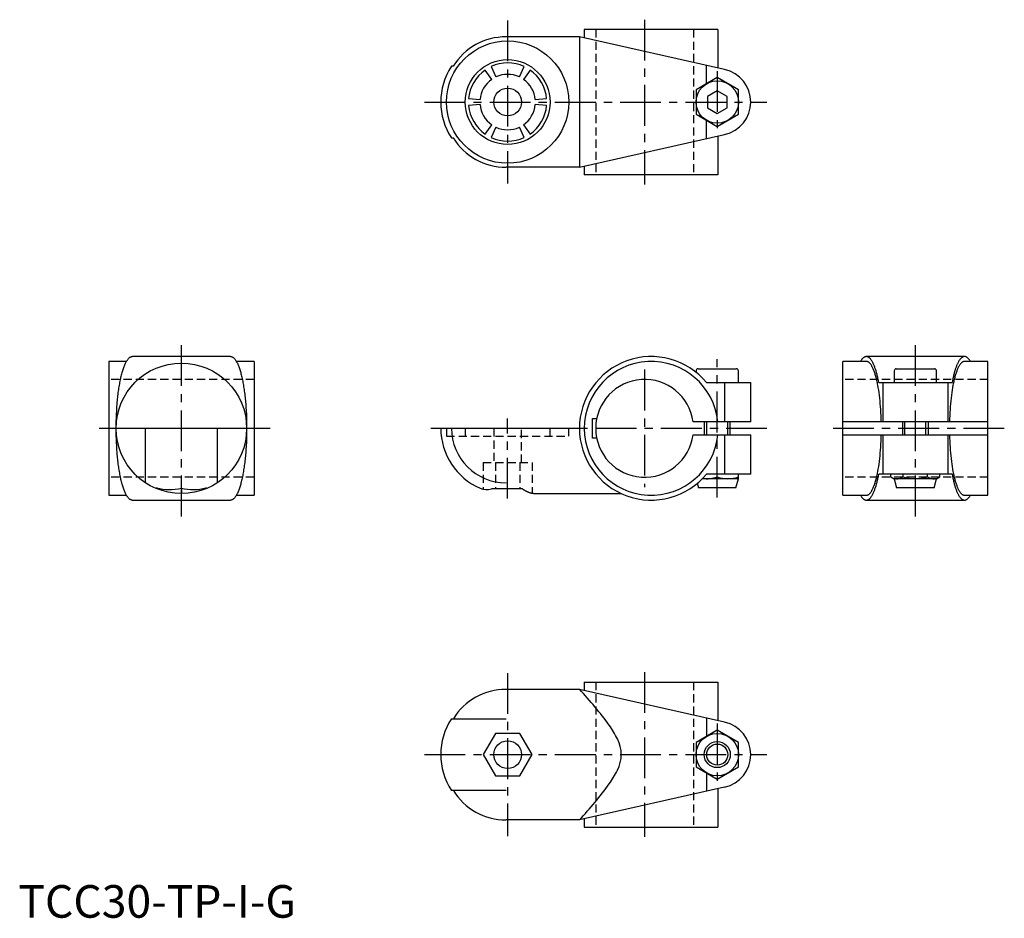
# Model space of a CAD drawing. Extents: x 0 to 302, y 0 to 275.
import ezdxf

# ---------------------------------------------------------------- set-up
doc = ezdxf.new("R2010")
doc.units = 0
doc.header["$LTSCALE"] = 10
doc.linetypes.add('CENTER', pattern=[2, 1.25, -0.25, 0.25, -0.25])
doc.linetypes.add('HIDDEN', pattern=[0.375, 0.25, -0.125])
doc.layers.get('0').update_dxf_attribs({"linetype": 'CONTINUOUS'})
for name, color, linetype in [('1', 1, 'CENTER'), ('2', 2, 'HIDDEN'), ('3', 3, 'CONTINUOUS')]:
    doc.layers.add(name, color=color, linetype=linetype)
doc.styles.add('STANDARD1', font='txt')

msp = doc.modelspace()

# ---------------------------------------------------------------- linework, layer by layer
for p, q in [((173.5, 272.25), (173.5, 269.66)), ((214.4, 272.25), (173.5, 272.25)), ((214.4, 272.25), (214.4, 260.46)), ((172, 270), (149.5, 270)), ((172, 270), (172, 230)), ((216.52, 259.98), (172, 270)), ((133.35, 261), (132.8, 261)), ((145.12, 256.96), (143.12, 259.83)), ((144.93, 260.88), (146.41, 257.7)), ((153.59, 257.7), (155.07, 260.88)), ((156.88, 259.83), (154.88, 256.96)), ((210.97, 255.61), (210.97, 261.23)), ((214.25, 257.51), (207.75, 253.75)), ((220.75, 253.75), (214.25, 257.51)), ((207.75, 253.75), (207.75, 246.25)), ((220.75, 246.25), (220.75, 253.75)), ((138.05, 251.05), (141.53, 250.74)), ((158.47, 250.74), (161.95, 251.05)), ((214.25, 253.46), (211.25, 251.73)), ((211.25, 251.73), (211.25, 248.27)), ((217.25, 251.73), (214.25, 253.46)), ((217.25, 248.27), (217.25, 251.73)), ((141.53, 249.26), (138.05, 248.95)), ((161.95, 248.95), (158.47, 249.26)), ((211.25, 248.27), (214.25, 246.54)), ((214.25, 246.54), (217.25, 248.27)), ((207.75, 246.25), (214.25, 242.49)), ((214.25, 242.49), (220.75, 246.25)), ((143.12, 240.17), (145.12, 243.04)), ((146.41, 242.3), (144.93, 239.12)), ((155.07, 239.12), (153.59, 242.3)), ((154.88, 243.04), (156.88, 240.17)), ((210.97, 238.77), (210.97, 244.39)), ((132.8, 239), (133.35, 239)), ((172, 230), (216.52, 240.02)), ((214.4, 239.54), (214.4, 227.75)), ((172, 230), (149.5, 230)), ((173.5, 230.34), (173.5, 227.75)), ((214.4, 227.75), (173.5, 227.75)), ((33.17, 170.5), (27.75, 170.5)), ((27.75, 170.5), (27.75, 129.5)), ((65.05, 172), (34.95, 172)), ((72.25, 170.5), (66.83, 170.5)), ((72.25, 170.5), (72.25, 129.5)), ((259.95, 170.5), (252.75, 170.5)), ((252.75, 129.5), (252.75, 170.5)), ((290.05, 172), (259.95, 172)), ((297.25, 170.5), (290.05, 170.5)), ((297.25, 129.5), (297.25, 170.5)), ((207.75, 167.6), (207.75, 167.17)), ((208.4, 168.25), (220.1, 168.25)), ((220.75, 164), (220.75, 167.6)), ((268.5, 167.6), (268.5, 164)), ((269.15, 168.25), (280.85, 168.25)), ((281.5, 164), (281.5, 167.6)), ((210.97, 164), (216.52, 164)), ((216.52, 164), (216.52, 152)), ((216.52, 164), (224.5, 164)), ((224.5, 152), (224.5, 164)), ((263.77, 164), (286.23, 164)), ((265.02, 164), (265.02, 152)), ((284.98, 164), (284.98, 152)), ((176, 153), (177.3, 153)), ((176, 147), (176, 153)), ((224.5, 152), (206.87, 152)), ((210.25, 152), (210.25, 148)), ((218.25, 148), (218.25, 152)), ((297.25, 152), (252.75, 152)), ((265.02, 152), (264.54, 152)), ((271, 152), (271, 148)), ((279, 148), (279, 152)), ((285.46, 152), (284.98, 152)), ((70, 150), (30, 150)), ((39, 133.3), (39, 150)), ((61, 150), (61, 133.3)), ((172, 150), (129.5, 150)), ((206.87, 148), (224.5, 148)), ((216.52, 148), (216.52, 136)), ((224.5, 136), (224.5, 148)), ((252.75, 148), (297.25, 148)), ((264.54, 148), (265.02, 148)), ((265.02, 148), (265.02, 136)), ((284.98, 148), (284.98, 136)), ((284.98, 148), (285.46, 148)), ((177.3, 147), (176, 147)), ((224.5, 136), (210.97, 136)), ((214.25, 135.13), (214.25, 136)), ((220.75, 134.55), (220.75, 136)), ((286.23, 136), (263.77, 136)), ((267.49, 135.13), (267.49, 136)), ((271.25, 135.13), (271.25, 136)), ((278.75, 135.13), (278.75, 136)), ((282.51, 135.13), (282.51, 136)), ((208.12, 133.16), (208.5, 131.75)), ((220.75, 134.55), (209.66, 134.55)), ((220, 131.75), (220.75, 134.55)), ((267.49, 135.13), (268.5, 134.55)), ((268.5, 134.55), (269.25, 131.75)), ((281.5, 134.55), (268.5, 134.55)), ((280.75, 131.75), (281.5, 134.55)), ((281.5, 134.55), (282.51, 135.13)), ((42.5, 131.46), (42.5, 131.82)), ((50, 131.65), (50, 130)), ((57.5, 131.82), (57.5, 131.46)), ((154.53, 131.46), (145.02, 131.46)), ((158.86, 130), (184.83, 130)), ((220, 131.75), (208.5, 131.75)), ((280.75, 131.75), (269.25, 131.75)), ((27.75, 129.5), (33.17, 129.5)), ((34.95, 128), (65.05, 128)), ((66.83, 129.5), (72.25, 129.5)), ((252.75, 129.5), (259.95, 129.5)), ((259.95, 128), (290.05, 128)), ((290.05, 129.5), (297.25, 129.5)), ((172, 70), (149.5, 70)), ((216.52, 59.98), (172, 70)), ((173.5, 72.25), (173.5, 69.66)), ((173.5, 72.25), (214.4, 72.25)), ((214.4, 72.25), (214.4, 60.46)), ((132.8, 61), (149.5, 61)), ((210.97, 61.23), (210.97, 55.61)), ((214.25, 57.51), (207.75, 53.75)), ((220.75, 53.75), (214.25, 57.51)), ((146.25, 56.5), (142.49, 50)), ((153.75, 56.5), (146.25, 56.5)), ((157.51, 50), (153.75, 56.5)), ((207.75, 53.75), (207.75, 46.25)), ((220.75, 46.25), (220.75, 53.75)), ((142.49, 50), (146.25, 43.5)), ((153.75, 43.5), (157.51, 50)), ((207.75, 46.25), (214.25, 42.49)), ((214.25, 42.49), (220.75, 46.25)), ((146.25, 43.5), (153.75, 43.5)), ((210.97, 44.39), (210.97, 38.77)), ((216.52, 40.02), (172, 30)), ((214.4, 39.54), (214.4, 27.75)), ((149.5, 39), (132.8, 39)), ((173.5, 30.34), (173.5, 27.75)), ((172, 30), (149.5, 30)), ((173.5, 27.75), (214.4, 27.75))]:
    msp.add_line(p, q)
for points in [[(30, 150), (30.01, 151.09), (30.02, 152.18), (30.05, 153.27), (30.1, 154.34), (30.15, 155.41), (30.22, 156.46), (30.3, 157.49), (30.34, 158), (30.39, 158.51), (30.43, 159.01), (30.49, 159.5), (30.54, 159.99), (30.6, 160.47), (30.66, 160.95), (30.72, 161.41), (30.78, 161.87), (30.85, 162.33), (30.92, 162.77), (30.99, 163.21), (31.07, 163.64), (31.14, 164.06), (31.22, 164.47), (31.3, 164.87), (31.39, 165.27), (31.47, 165.65), (31.56, 166.03), (31.65, 166.39), (31.74, 166.75), (31.83, 167.09), (31.93, 167.42), (32.03, 167.75), (32.12, 168.06), (32.22, 168.36), (32.33, 168.65), (32.43, 168.93), (32.53, 169.2), (32.64, 169.46), (32.75, 169.7), (32.86, 169.93), (32.97, 170.15), (33.08, 170.36), (33.19, 170.56), (33.3, 170.74), (33.42, 170.92), (33.53, 171.08), (33.65, 171.22), (33.76, 171.36), (33.88, 171.48), (34, 171.59), (34.12, 171.68), (34.23, 171.77), (34.35, 171.84), (34.47, 171.91), (34.59, 171.96), (34.71, 171.99), (34.83, 172), (34.95, 172)], [(65.05, 172), (65.17, 172), (65.29, 171.99), (65.41, 171.96), (65.53, 171.91), (65.65, 171.84), (65.77, 171.77), (65.88, 171.68), (66, 171.58), (66.12, 171.48), (66.24, 171.36), (66.35, 171.22), (66.47, 171.08), (66.58, 170.92), (66.7, 170.74), (66.81, 170.56), (66.92, 170.36), (67.03, 170.15), (67.14, 169.93), (67.25, 169.7), (67.36, 169.46), (67.47, 169.2), (67.57, 168.93), (67.67, 168.65), (67.78, 168.36), (67.88, 168.06), (67.97, 167.75), (68.07, 167.42), (68.17, 167.09), (68.26, 166.75), (68.35, 166.39), (68.44, 166.03), (68.53, 165.65), (68.61, 165.27), (68.7, 164.87), (68.78, 164.47), (68.86, 164.06), (68.93, 163.64), (69.01, 163.21), (69.08, 162.77), (69.15, 162.33), (69.22, 161.87), (69.28, 161.41), (69.34, 160.95), (69.4, 160.47), (69.46, 159.99), (69.51, 159.5), (69.57, 159.01), (69.61, 158.51), (69.66, 158), (69.7, 157.49), (69.78, 156.46), (69.85, 155.41), (69.9, 154.34), (69.95, 153.27), (69.98, 152.18), (69.99, 151.09), (70, 150)], [(263.77, 164), (263.64, 164.65), (263.51, 165.29), (263.44, 165.6), (263.37, 165.91), (263.3, 166.2), (263.23, 166.49), (263.08, 167.05), (262.93, 167.58), (262.77, 168.09), (262.69, 168.33), (262.61, 168.57), (262.53, 168.79), (262.44, 169.01), (262.36, 169.23), (262.27, 169.43), (262.19, 169.63), (262.1, 169.82), (262.01, 170), (261.93, 170.18), (261.84, 170.35), (261.75, 170.5), (261.66, 170.66), (261.56, 170.8), (261.47, 170.94), (261.38, 171.06), (261.29, 171.18), (261.2, 171.3), (261.1, 171.4), (261.01, 171.49), (260.91, 171.58), (260.82, 171.66), (260.72, 171.73), (260.63, 171.79), (260.53, 171.85), (260.44, 171.89), (260.34, 171.93), (260.24, 171.96), (260.15, 171.98), (260.05, 172), (259.96, 172), (259.86, 172), (259.76, 171.98), (259.67, 171.96), (259.57, 171.94), (259.47, 171.9), (259.38, 171.85), (259.28, 171.8), (259.19, 171.74), (259.09, 171.66), (259, 171.58), (258.9, 171.5), (258.72, 171.31), (258.62, 171.2), (258.53, 171.09), (258.44, 170.96), (258.35, 170.82), (258.26, 170.67), (258.17, 170.5)], [(264.54, 152), (264.52, 152.95), (264.48, 153.89), (264.44, 154.82), (264.38, 155.75), (264.32, 156.66), (264.24, 157.55), (264.16, 158.43), (264.07, 159.29), (263.96, 160.12), (263.85, 160.94), (263.74, 161.73), (263.61, 162.49), (263.48, 163.23), (263.41, 163.59), (263.34, 163.94), (263.26, 164.28), (263.19, 164.62), (263.11, 164.94), (263.03, 165.26), (262.95, 165.57), (262.87, 165.88), (262.79, 166.17), (262.7, 166.45), (262.62, 166.73), (262.53, 167), (262.44, 167.26), (262.35, 167.5), (262.26, 167.74), (262.17, 167.97), (262.08, 168.2), (261.98, 168.41), (261.89, 168.61), (261.79, 168.8), (261.69, 168.98), (261.6, 169.15), (261.5, 169.32), (261.4, 169.47), (261.3, 169.61), (261.2, 169.74), (261.1, 169.86), (260.99, 169.97), (260.89, 170.07), (260.79, 170.16), (260.68, 170.24), (260.58, 170.31), (260.48, 170.37), (260.37, 170.42), (260.27, 170.46), (260.16, 170.49), (260.06, 170.5), (259.95, 170.5)], [(290.05, 170.5), (289.94, 170.5), (289.84, 170.49), (289.73, 170.46), (289.63, 170.42), (289.52, 170.37), (289.42, 170.31), (289.32, 170.24), (289.21, 170.16), (289.11, 170.07), (289.01, 169.97), (288.9, 169.86), (288.8, 169.74), (288.7, 169.61), (288.6, 169.47), (288.5, 169.32), (288.4, 169.15), (288.31, 168.98), (288.21, 168.8), (288.11, 168.61), (288.02, 168.41), (287.92, 168.2), (287.83, 167.97), (287.74, 167.74), (287.65, 167.5), (287.56, 167.26), (287.47, 167), (287.38, 166.73), (287.3, 166.45), (287.21, 166.17), (287.13, 165.88), (287.05, 165.57), (286.97, 165.26), (286.89, 164.94), (286.81, 164.62), (286.74, 164.28), (286.66, 163.94), (286.59, 163.59), (286.52, 163.23), (286.39, 162.49), (286.26, 161.73), (286.15, 160.94), (286.04, 160.12), (285.93, 159.29), (285.84, 158.43), (285.76, 157.55), (285.68, 156.66), (285.62, 155.75), (285.56, 154.82), (285.52, 153.89), (285.48, 152.95), (285.46, 152)], [(291.83, 170.5), (291.74, 170.67), (291.65, 170.82), (291.56, 170.96), (291.47, 171.09), (291.38, 171.2), (291.28, 171.31), (291.09, 171.5), (290.91, 171.67), (290.81, 171.74), (290.72, 171.8), (290.62, 171.85), (290.52, 171.9), (290.43, 171.94), (290.33, 171.97), (290.24, 171.99), (290.14, 172), (290.04, 172), (289.95, 172), (289.85, 171.98), (289.75, 171.96), (289.66, 171.93), (289.56, 171.89), (289.47, 171.85), (289.37, 171.79), (289.28, 171.73), (289.18, 171.66), (289.09, 171.58), (288.99, 171.49), (288.9, 171.4), (288.8, 171.29), (288.71, 171.18), (288.62, 171.06), (288.53, 170.93), (288.43, 170.8), (288.34, 170.66), (288.25, 170.5), (288.16, 170.34), (288.07, 170.18), (287.99, 170), (287.9, 169.82), (287.81, 169.63), (287.73, 169.43), (287.64, 169.23), (287.56, 169.01), (287.47, 168.79), (287.39, 168.56), (287.23, 168.09), (287.07, 167.58), (286.92, 167.05), (286.77, 166.49), (286.7, 166.2), (286.63, 165.91), (286.56, 165.6), (286.49, 165.29), (286.36, 164.65), (286.23, 164)], [(34.95, 128), (34.83, 128), (34.71, 128.01), (34.59, 128.04), (34.47, 128.09), (34.35, 128.16), (34.23, 128.23), (34.12, 128.32), (34, 128.42), (33.88, 128.52), (33.76, 128.64), (33.65, 128.78), (33.53, 128.92), (33.42, 129.08), (33.3, 129.26), (33.19, 129.44), (33.08, 129.64), (32.97, 129.85), (32.86, 130.07), (32.75, 130.3), (32.64, 130.54), (32.53, 130.8), (32.43, 131.07), (32.33, 131.35), (32.22, 131.64), (32.12, 131.94), (32.03, 132.25), (31.93, 132.58), (31.83, 132.91), (31.74, 133.25), (31.65, 133.61), (31.56, 133.97), (31.47, 134.35), (31.39, 134.73), (31.3, 135.13), (31.22, 135.53), (31.14, 135.94), (31.07, 136.36), (30.99, 136.79), (30.92, 137.23), (30.85, 137.67), (30.78, 138.13), (30.72, 138.59), (30.66, 139.05), (30.6, 139.53), (30.54, 140.01), (30.49, 140.5), (30.43, 140.99), (30.39, 141.49), (30.34, 142), (30.3, 142.51), (30.22, 143.54), (30.15, 144.59), (30.1, 145.66), (30.05, 146.73), (30.02, 147.82), (30.01, 148.91), (30, 150)], [(70, 150), (69.99, 148.91), (69.98, 147.82), (69.95, 146.73), (69.9, 145.66), (69.85, 144.59), (69.78, 143.54), (69.7, 142.51), (69.66, 142), (69.61, 141.49), (69.57, 140.99), (69.51, 140.5), (69.46, 140.01), (69.4, 139.53), (69.34, 139.05), (69.28, 138.59), (69.22, 138.13), (69.15, 137.67), (69.08, 137.23), (69.01, 136.79), (68.93, 136.36), (68.86, 135.94), (68.78, 135.53), (68.7, 135.13), (68.61, 134.73), (68.53, 134.35), (68.44, 133.97), (68.35, 133.61), (68.26, 133.25), (68.17, 132.91), (68.07, 132.58), (67.97, 132.25), (67.88, 131.94), (67.78, 131.64), (67.67, 131.35), (67.57, 131.07), (67.47, 130.8), (67.36, 130.54), (67.25, 130.3), (67.14, 130.07), (67.03, 129.85), (66.92, 129.64), (66.81, 129.44), (66.7, 129.26), (66.58, 129.08), (66.47, 128.92), (66.35, 128.78), (66.24, 128.64), (66.12, 128.52), (66, 128.41), (65.88, 128.32), (65.77, 128.23), (65.65, 128.16), (65.53, 128.09), (65.41, 128.04), (65.29, 128.01), (65.17, 128), (65.05, 128)], [(259.95, 129.5), (260.06, 129.5), (260.16, 129.51), (260.27, 129.54), (260.37, 129.58), (260.48, 129.63), (260.58, 129.69), (260.68, 129.76), (260.79, 129.84), (260.89, 129.93), (260.99, 130.03), (261.1, 130.14), (261.2, 130.26), (261.3, 130.39), (261.4, 130.53), (261.5, 130.68), (261.6, 130.85), (261.69, 131.02), (261.79, 131.2), (261.89, 131.39), (261.98, 131.59), (262.08, 131.8), (262.17, 132.03), (262.26, 132.26), (262.35, 132.5), (262.44, 132.74), (262.53, 133), (262.62, 133.27), (262.7, 133.55), (262.79, 133.83), (262.87, 134.12), (262.95, 134.43), (263.03, 134.74), (263.11, 135.06), (263.19, 135.38), (263.26, 135.72), (263.34, 136.06), (263.41, 136.41), (263.48, 136.77), (263.61, 137.51), (263.74, 138.27), (263.85, 139.06), (263.96, 139.88), (264.07, 140.71), (264.16, 141.57), (264.24, 142.45), (264.32, 143.34), (264.38, 144.25), (264.44, 145.18), (264.48, 146.11), (264.52, 147.05), (264.54, 148)], [(285.46, 148), (285.48, 147.05), (285.52, 146.11), (285.56, 145.18), (285.62, 144.25), (285.68, 143.34), (285.76, 142.45), (285.84, 141.57), (285.93, 140.71), (286.04, 139.88), (286.15, 139.06), (286.26, 138.27), (286.39, 137.51), (286.52, 136.77), (286.59, 136.41), (286.66, 136.06), (286.74, 135.72), (286.81, 135.38), (286.89, 135.06), (286.97, 134.74), (287.05, 134.43), (287.13, 134.12), (287.21, 133.83), (287.3, 133.55), (287.38, 133.27), (287.47, 133), (287.56, 132.74), (287.65, 132.5), (287.74, 132.26), (287.83, 132.03), (287.92, 131.8), (288.02, 131.59), (288.11, 131.39), (288.21, 131.2), (288.31, 131.02), (288.4, 130.85), (288.5, 130.68), (288.6, 130.53), (288.7, 130.39), (288.8, 130.26), (288.9, 130.14), (289.01, 130.03), (289.11, 129.93), (289.21, 129.84), (289.32, 129.76), (289.42, 129.69), (289.52, 129.63), (289.63, 129.58), (289.73, 129.54), (289.84, 129.51), (289.94, 129.5), (290.05, 129.5)], [(258.17, 129.5), (258.26, 129.33), (258.35, 129.18), (258.44, 129.04), (258.53, 128.91), (258.62, 128.8), (258.72, 128.69), (258.91, 128.5), (259.09, 128.33), (259.19, 128.26), (259.28, 128.2), (259.38, 128.15), (259.48, 128.1), (259.57, 128.06), (259.67, 128.03), (259.76, 128.01), (259.86, 128), (259.96, 128), (260.05, 128), (260.15, 128.02), (260.25, 128.04), (260.34, 128.07), (260.44, 128.11), (260.53, 128.15), (260.63, 128.21), (260.72, 128.27), (260.82, 128.34), (260.91, 128.42), (261.01, 128.51), (261.1, 128.6), (261.2, 128.71), (261.29, 128.82), (261.38, 128.94), (261.47, 129.07), (261.57, 129.2), (261.66, 129.34), (261.75, 129.5), (261.84, 129.66), (261.93, 129.82), (262.01, 130), (262.1, 130.18), (262.19, 130.37), (262.27, 130.57), (262.36, 130.77), (262.44, 130.99), (262.53, 131.21), (262.61, 131.44), (262.77, 131.91), (262.93, 132.42), (263.08, 132.95), (263.23, 133.51), (263.3, 133.8), (263.37, 134.09), (263.44, 134.4), (263.51, 134.71), (263.64, 135.35), (263.77, 136)], [(286.23, 136), (286.36, 135.35), (286.49, 134.71), (286.56, 134.4), (286.63, 134.09), (286.7, 133.8), (286.77, 133.51), (286.92, 132.95), (287.07, 132.42), (287.23, 131.91), (287.31, 131.67), (287.39, 131.43), (287.47, 131.21), (287.56, 130.99), (287.64, 130.77), (287.73, 130.57), (287.81, 130.37), (287.9, 130.18), (287.99, 130), (288.07, 129.82), (288.16, 129.65), (288.25, 129.5), (288.34, 129.34), (288.44, 129.2), (288.53, 129.06), (288.62, 128.94), (288.71, 128.82), (288.8, 128.7), (288.9, 128.6), (288.99, 128.51), (289.09, 128.42), (289.18, 128.34), (289.28, 128.27), (289.37, 128.21), (289.47, 128.15), (289.56, 128.11), (289.66, 128.07), (289.76, 128.04), (289.85, 128.02), (289.95, 128), (290.04, 128), (290.14, 128), (290.24, 128.02), (290.33, 128.04), (290.43, 128.06), (290.53, 128.1), (290.62, 128.15), (290.72, 128.2), (290.81, 128.26), (290.91, 128.34), (291, 128.42), (291.1, 128.5), (291.28, 128.69), (291.38, 128.8), (291.47, 128.91), (291.56, 129.04), (291.65, 129.18), (291.74, 129.33), (291.83, 129.5)], [(42.5, 131.46), (42.5, 131.82)], [(57.5, 131.82), (57.5, 131.46)]]:
    msp.add_lwpolyline(points)
msp.add_polyline3d([(154.53, 131.46, 0), (154.56, 131.44, 0), (154.59, 131.41, 0), (154.63, 131.39, 0), (154.66, 131.37, 0), (154.69, 131.35, 0), (154.72, 131.33, 0), (154.76, 131.31, 0), (154.79, 131.28, 0), (154.82, 131.26, 0), (154.85, 131.24, 0), (154.89, 131.22, 0), (154.92, 131.2, 0), (154.95, 131.18, 0), (154.99, 131.16, 0), (155.02, 131.14, 0), (155.05, 131.12, 0), (155.08, 131.1, 0), (155.12, 131.08, 0), (155.15, 131.06, 0), (155.18, 131.04, 0), (155.21, 131.02, 0), (155.25, 131, 0), (155.28, 130.99, 0), (155.31, 130.97, 0), (155.35, 130.95, 0), (155.38, 130.93, 0), (155.41, 130.91, 0), (155.44, 130.9, 0), (155.48, 130.88, 0), (155.51, 130.86, 0), (155.54, 130.84, 0), (155.58, 130.82, 0), (155.61, 130.81, 0), (155.65, 130.79, 0), (155.68, 130.78, 0), (155.71, 130.76, 0), (155.75, 130.74, 0), (155.78, 130.73, 0), (155.81, 130.71, 0), (155.84, 130.69, 0), (155.88, 130.68, 0), (155.91, 130.66, 0), (155.95, 130.65, 0), (155.98, 130.63, 0), (156.01, 130.62, 0), (156.05, 130.6, 0), (156.08, 130.59, 0), (156.11, 130.57, 0), (156.15, 130.56, 0), (156.18, 130.55, 0), (156.22, 130.53, 0), (156.25, 130.52, 0), (156.28, 130.5, 0), (156.32, 130.49, 0), (156.35, 130.48, 0), (156.38, 130.47, 0), (156.42, 130.45, 0), (156.45, 130.44, 0), (156.49, 130.43, 0), (156.52, 130.42, 0), (156.55, 130.4, 0), (156.59, 130.39, 0), (156.62, 130.38, 0), (156.66, 130.37, 0), (156.69, 130.36, 0), (156.72, 130.35, 0), (156.76, 130.34, 0), (156.79, 130.32, 0), (156.83, 130.31, 0), (156.86, 130.3, 0), (156.89, 130.29, 0), (156.93, 130.28, 0), (156.96, 130.27, 0), (157, 130.26, 0), (157.03, 130.25, 0), (157.06, 130.24, 0), (157.1, 130.23, 0), (157.13, 130.22, 0), (157.17, 130.22, 0), (157.2, 130.21, 0), (157.24, 130.2, 0), (157.27, 130.19, 0), (157.31, 130.18, 0), (157.34, 130.17, 0), (157.37, 130.17, 0), (157.41, 130.16, 0), (157.44, 130.15, 0), (157.48, 130.14, 0), (157.51, 130.14, 0), (157.55, 130.13, 0), (157.58, 130.12, 0), (157.62, 130.12, 0), (157.65, 130.11, 0), (157.68, 130.1, 0), (157.72, 130.1, 0), (157.75, 130.09, 0), (157.79, 130.09, 0), (157.82, 130.08, 0), (157.86, 130.08, 0), (157.89, 130.07, 0), (157.93, 130.07, 0), (157.96, 130.06, 0), (158, 130.06, 0), (158.03, 130.05, 0), (158.06, 130.05, 0), (158.1, 130.04, 0), (158.13, 130.04, 0), (158.17, 130.04, 0), (158.2, 130.03, 0), (158.24, 130.03, 0), (158.27, 130.03, 0), (158.31, 130.02, 0), (158.34, 130.02, 0), (158.38, 130.02, 0), (158.41, 130.01, 0), (158.44, 130.01, 0), (158.48, 130.01, 0), (158.51, 130.01, 0), (158.55, 130.01, 0), (158.58, 130.01, 0), (158.62, 130, 0), (158.65, 130, 0), (158.69, 130, 0), (158.72, 130, 0), (158.76, 130, 0), (158.79, 130, 0), (158.83, 130, 0), (158.86, 130, 0)])
for centre, radius in [((150, 250), 18.75), ((150, 250), 13), ((150, 250), 4.25), ((214.25, 250), 6.5), ((50, 150), 20), ((214.25, 50), 6.5), ((150, 50), 4.25), ((214.25, 50), 3.23)]:
    msp.add_circle(centre, radius)
for centre, radius, start, end in [((149.5, 251), 19, 90.0002, 148.2453), ((149.5, 250), 20, 146.633, 213.367), ((150, 250), 12, 125, 175), ((150, 250), 12, 65, 115), ((150, 250), 12, 5, 55), ((214.27, 250), 10.23, 282.6847, 77.3153), ((150, 250), 8.5, 125, 175), ((150, 250), 8.5, 65, 115), ((150, 250), 8.5, 5, 55), ((150, 250), 12, 185, 235), ((150, 250), 8.5, 185, 235), ((150, 250), 8.5, 305, 355), ((150, 250), 12, 305, 355), ((150, 250), 8.5, 245, 295), ((149.5, 249), 19, 211.7547, 269.9998), ((150, 250), 12, 245, 295), ((194, 150), 22, 39.5212, 320.4788), ((194, 150), 20.5, 5.5987, 354.4013), ((208.4, 167.6), 0.65, 90, 180), ((220.1, 167.6), 0.65, 360, 90), ((269.15, 167.6), 0.65, 90, 180), ((280.85, 167.6), 0.65, 360, 90), ((192, 150), 15, 7.6623, 352.3377), ((149.5, 150), 20, 180, 246.549), ((149.5, 150), 16.7, 180, 270), ((211, 143.95), 9.4, 262.3299, 290.2264), ((217.5, 143.95), 9.4, 249.7736, 290.2264), ((269.37, 137.87), 3.32, 244.3842, 304.3842), ((275, 146.97), 12.42, 252.4125, 287.5875), ((280.63, 137.87), 3.32, 235.6158, 295.6158), ((46.55, 145.38), 14.16, 253.3666, 284.0948), ((53.45, 145.38), 14.16, 255.9052, 286.6334), ((143.54, 136.15), 4.92, 246.0662, 287.6092), ((149.48, 51.06), 18.94, 89.9498, 148.3524), ((80.84, -15.18), 124.77, 36.4812, 43.0568), ((149.5, 50), 20, 146.633, 213.367), ((158.9, 42.91), 27.46, 25.6618, 35.8612), ((214.27, 50), 10.23, 282.6847, 77.3153), ((174.49, 50), 10.35, 332.3332, 27.6668), ((158.9, 57.09), 27.46, 324.1388, 334.3382), ((80.84, 115.18), 124.77, 316.9432, 323.5188), ((149.48, 48.94), 18.94, 211.6476, 270.0502)]:
    msp.add_arc(centre, radius, start, end)
at = {"layer": '1'}
for p, q in [((150, 275), (150, 225)), ((192, 275.25), (192, 224.75)), ((214.25, 259.5), (214.25, 240.5)), ((124.5, 250), (229.5, 250)), ((50, 123), (50, 177)), ((275, 123), (275, 177)), ((214.25, 128.75), (214.25, 171.25)), ((192, 168), (192, 132)), ((150, 128.46), (150, 153)), ((77.25, 150), (22.75, 150)), ((229.5, 150), (126.5, 150)), ((302.25, 150), (247.75, 150)), ((150, 75), (150, 25)), ((192, 75.25), (192, 24.75)), ((214.25, 59.5), (214.25, 40.5)), ((124.5, 50), (229.5, 50))]:
    msp.add_line(p, q, dxfattribs=at)
at = {"layer": '2'}
for p, q in [((177, 272.25), (177, 227.75)), ((207, 272.25), (207, 227.75)), ((72.25, 165), (27.75, 165)), ((297.25, 165), (252.75, 165)), ((131.25, 150), (131.25, 147.6)), ((137, 150), (137, 147.6)), ((145.75, 150), (145.75, 139.5)), ((154.25, 139.5), (154.25, 150)), ((163, 147.6), (163, 150)), ((168.75, 147.6), (168.75, 150)), ((131.25, 147.6), (168.75, 147.6)), ((142.49, 139.5), (157.51, 139.5)), ((142.49, 139.5), (142.49, 131.34)), ((146.25, 139.5), (146.25, 131.46)), ((153.75, 139.5), (153.75, 131.46)), ((157.51, 139.5), (157.51, 130.14)), ((72.25, 135), (27.75, 135)), ((297.25, 135), (252.75, 135)), ((177, 72.25), (177, 27.75)), ((207, 72.25), (207, 27.75))]:
    msp.add_line(p, q, dxfattribs=at)
at = {"layer": '3'}
for p, q in [((211.02, 148), (211.02, 152)), ((217.48, 148), (217.48, 152)), ((271.77, 148), (271.77, 152)), ((278.23, 148), (278.23, 152))]:
    msp.add_line(p, q, dxfattribs=at)
msp.add_circle((214.25, 50), 4, dxfattribs=at)

# ---------------------------------------------------------------- texts
at = {"color": 3, "style": 'STANDARD1'}
msp.add_text('TCC30-TP-I-G', height=10, dxfattribs=at).set_placement((0, 0))

doc.saveas('drawing.dxf')
